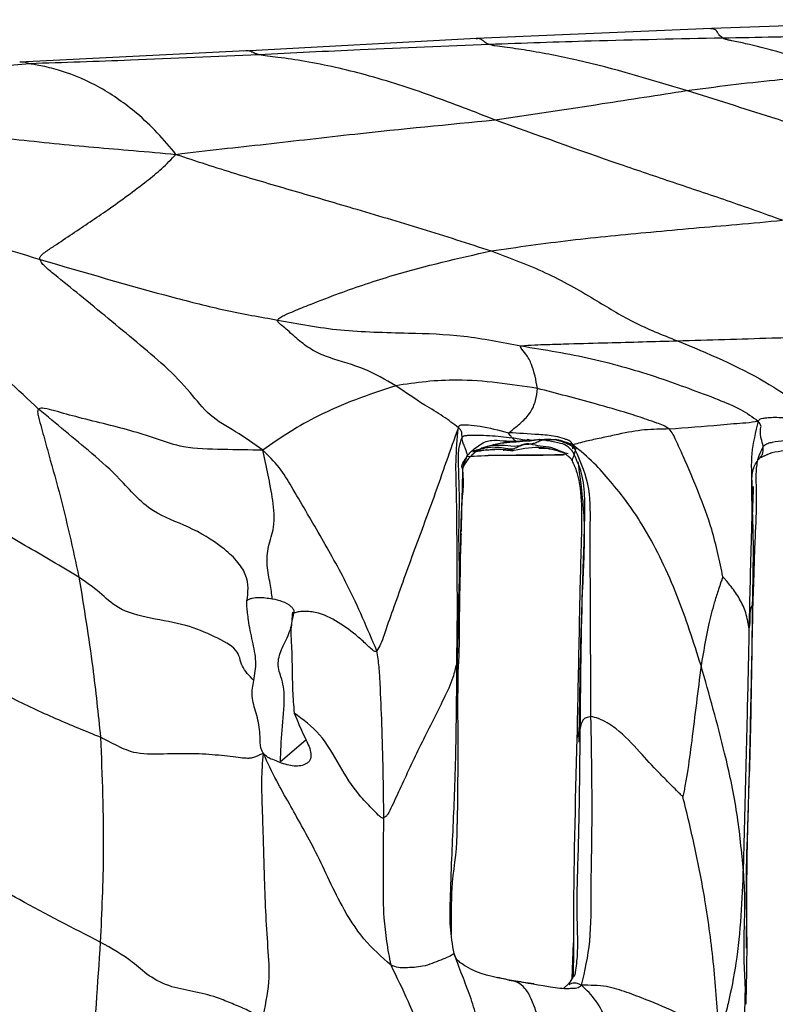
# Model space of a CAD drawing. Units: millimetres. Extents: x -1277 to 1938, y -1947 to 1196.
# Drawn here: x 139 to 167, y -207 to -171 of the extents above; entities that cross this region are included whole.
import ezdxf

# ---------------------------------------------------------------- set-up
doc = ezdxf.new("R2010")
doc.units = ezdxf.units.MM

msp = doc.modelspace()

# ---------------------------------------------------------------- linework, layer by layer
at = {"color": 7, "linetype": 'Continuous', "lineweight": 25}
for p, q in [((164.74, -171.237), (156.02, -171.607)), ((173.605, -170.907), (164.74, -171.237)), ((156.02, -171.607), (147.4, -172.075)), ((147.483, -172.065), (139.091, -172.48)), ((157.802, -186.5), (157.347, -186.419)), ((158.26, -186.484), (158.068, -186.519)), ((159.034, -186.507), (158.364, -186.475)), ((156.091, -186.888), (156.715, -186.853)), ((158.339, -186.796), (158.662, -186.798)), ((159.71, -186.773), (159.653, -187.027)), ((166.532, -187.158), (166.852, -187.017)), ((166.273, -188.817), (166.287, -188.313)), ((155.422, -192.005), (155.449, -190.297)), ((155.4, -191.24), (155.362, -192.404)), ((155.3, -194.701), (155.328, -192.689)), ((155.316, -194.358), (155.322, -193.787)), ((155.337, -193.662), (155.322, -194.121)), ((155.321, -194.174), (155.318, -194.633)), ((155.316, -194.358), (155.285, -194.796)), ((155.309, -194.688), (155.316, -194.358)), ((148.761, -198.424), (149.702, -197.621)), ((159.574, -206.472), (159.623, -205.144)), ((158.101, -206.663), (158.008, -206.642)), ((159.448, -206.67), (159.264, -206.822)), ((165.966, -208.563), (166, -206.741))]:
    msp.add_line(p, q, dxfattribs=at)
for points, knots in [([(165.16, -171.592), (165.112, -171.55), (165.009, -171.458), (164.958, -171.346), (164.839, -171.241), (164.755, -171.247), (164.705, -171.25)], [0, 0, 0, 0, 0.149907, 0.322953, 0.597272, 1, 1, 1, 1]), ([(156.503, -171.827), (156.462, -171.809), (156.376, -171.771), (156.305, -171.712), (156.226, -171.642), (156.124, -171.595), (156.052, -171.614), (156.021, -171.622)], [0, 0, 0, 0, 0.097466, 0.208915, 0.400908, 0.746303, 1, 1, 1, 1]), ([(165.16, -171.592), (163.53, -171.624), (160.616, -171.681), (157.76, -171.782), (156.503, -171.827)], [0, 0, 0, 0, 0.559679, 1, 1, 1, 1]), ([(173.922, -171.423), (172.288, -171.456), (169.369, -171.515), (166.446, -171.568), (165.16, -171.592)], [0, 0, 0, 0, 0.559984, 1, 1, 1, 1]), ([(169.718, -172.935), (168.874, -172.635), (167.66, -172.204), (166.23, -171.843), (165.624, -171.712), (165.37, -171.663), (165.245, -171.635), (165.188, -171.606), (165.16, -171.592)], [0, 0, 0, 0, 0.564992, 0.813747, 0.923069, 0.951248, 0.976821, 1, 1, 1, 1]), ([(156.503, -171.827), (154.906, -171.89), (152.052, -172.004), (149.214, -172.145), (147.965, -172.207)], [0, 0, 0, 0, 0.5597743, 1, 1, 1, 1]), ([(163.816, -173.537), (162.477, -173.128), (160.55, -172.54), (158.246, -172.095), (157.228, -171.945), (156.794, -171.894), (156.599, -171.858), (156.534, -171.837), (156.503, -171.827)], [0, 0, 0, 0, 0.565288, 0.814191, 0.923876, 0.97005, 0.985711, 1, 1, 1, 1]), ([(147.965, -172.207), (146.376, -172.278), (143.537, -172.405), (140.714, -172.499), (139.47, -172.54)], [0, 0, 0, 0, 0.559636, 1, 1, 1, 1]), ([(147.965, -172.207), (147.92, -172.193), (147.823, -172.164), (147.737, -172.12), (147.636, -172.074), (147.544, -172.051), (147.486, -172.066), (147.483, -172.066)], [0, 0, 0, 0, 0.129321, 0.27525, 0.52605, 0.977546, 1, 1, 1, 1]), ([(156.716, -174.625), (155.94, -174.322), (154.391, -173.718), (152.027, -172.946), (150.095, -172.511), (148.878, -172.328), (148.295, -172.27), (148.069, -172.227), (147.965, -172.207)], [0, 0, 0, 0, 0.283409, 0.565386, 0.813514, 0.92289, 0.964662, 1, 1, 1, 1]), ([(139.47, -172.54), (137.885, -172.668), (135.675, -172.847), (132.877, -173.689), (131.698, -174.211), (131.109, -174.472)], [0, 0, 0, 0, 0.559935, 0.780269, 1, 1, 1, 1]), ([(139.47, -172.54), (139.361, -172.51), (139.212, -172.47), (139.116, -172.482), (139.091, -172.485)], [0, 0, 0, 0, 0.736805, 1, 1, 1, 1]), ([(144.887, -175.901), (144.662, -175.629), (144.212, -175.088), (143.292, -174.227), (142.105, -173.386), (140.89, -172.864), (140.08, -172.655), (139.676, -172.582), (139.537, -172.554), (139.47, -172.54)], [0, 0, 0, 0, 0.158312, 0.315642, 0.563076, 0.810005, 0.918819, 0.960956, 1, 1, 1, 1]), ([(163.816, -173.537), (164.905, -173.394), (166.847, -173.14), (168.841, -172.998), (169.718, -172.935)], [0, 0, 0, 0, 0.560413, 1, 1, 1, 1]), ([(156.716, -174.625), (158.041, -174.425), (160.405, -174.068), (162.774, -173.699), (163.816, -173.537)], [0, 0, 0, 0, 0.560384, 1, 1, 1, 1]), ([(170.947, -175.691), (170.286, -175.518), (168.964, -175.173), (166.611, -174.408), (164.876, -173.867), (163.816, -173.537)], [0, 0, 0, 0, 0.279674, 0.559478, 1, 1, 1, 1]), ([(144.887, -175.901), (145.452, -175.832), (146.552, -175.699), (148.219, -175.525), (149.863, -175.332), (152.696, -175.013), (154.982, -174.792), (156.716, -174.625)], [0, 0, 0, 0, 0.1463775, 0.2853632, 0.4243218, 0.5632914, 1, 1, 1, 1]), ([(167.378, -178.346), (166.694, -178.102), (165.349, -177.624), (163.334, -176.949), (160.461, -175.979), (158.261, -175.183), (156.716, -174.625)], [0, 0, 0, 0, 0.192007, 0.377438, 0.562912, 1, 1, 1, 1]), ([(130.882, -175.784), (131.28, -175.642), (132.094, -175.351), (133.667, -175.153), (135.979, -175.057), (138.279, -175.27), (140.372, -175.499), (141.842, -175.639), (143.341, -175.763), (144.361, -175.854), (144.887, -175.901)], [0, 0, 0, 0, 0.083764, 0.171047, 0.308476, 0.554004, 0.663777, 0.7734, 0.882998, 1, 1, 1, 1]), ([(139.845, -179.8), (139.842, -179.784), (139.836, -179.751), (139.852, -179.704), (139.903, -179.622), (140.082, -179.485), (140.48, -179.228), (141.26, -178.698), (142.427, -177.929), (143.525, -177.108), (144.378, -176.436), (144.715, -176.081), (144.887, -175.901)], [0, 0, 0, 0, 0.005975, 0.012564, 0.020243, 0.049488, 0.116351, 0.242596, 0.49191, 0.772453, 0.883928, 1, 1, 1, 1]), ([(144.887, -175.901), (145.623, -176.144), (147.07, -176.622), (149.255, -177.251), (151.561, -177.931), (154.002, -178.65), (155.717, -179.204), (156.575, -179.481)], [0, 0, 0, 0, 0.191843, 0.377312, 0.562796, 0.78144, 1, 1, 1, 1]), ([(131.714, -177.604), (131.725, -177.592), (131.747, -177.568), (131.803, -177.548), (131.929, -177.527), (132.249, -177.549), (132.92, -177.651), (134.196, -177.953), (136.501, -178.759), (138.506, -179.383), (139.845, -179.8)], [0, 0, 0, 0, 0.006118, 0.012924, 0.020764, 0.049955, 0.116058, 0.242929, 0.494692, 1, 1, 1, 1]), ([(139.793, -185.346), (138.257, -183.924), (136.047, -181.877), (133.815, -179.348), (132.587, -178.215), (132.001, -177.804), (131.714, -177.604)], [0, 0, 0, 0, 0.562251, 0.809154, 0.906637, 1, 1, 1, 1]), ([(156.575, -179.481), (157.554, -179.341), (159.514, -179.06), (162.015, -178.826), (164.082, -178.635), (165.716, -178.5), (166.815, -178.398), (167.378, -178.346)], [0, 0, 0, 0, 0.277708, 0.555627, 0.701215, 0.846813, 1, 1, 1, 1]), ([(148.659, -182.045), (148.674, -182.025), (148.708, -181.981), (148.802, -181.919), (148.985, -181.826), (149.348, -181.679), (150.014, -181.404), (151.234, -180.94), (153.469, -180.182), (155.361, -179.755), (156.575, -179.481)], [0, 0, 0, 0, 0.008707, 0.019791, 0.041074, 0.084576, 0.163252, 0.303401, 0.553354, 1, 1, 1, 1]), ([(156.575, -179.481), (157.258, -179.737), (158.62, -180.248), (160.282, -181.185), (161.805, -182.15), (162.921, -182.595), (163.48, -182.817)], [0, 0, 0, 0, 0.281404, 0.561394, 0.780656, 1, 1, 1, 1]), ([(148.104, -186.873), (147.778, -186.64), (147.156, -186.196), (146.086, -185.617), (145.125, -184.29), (143.426, -182.86), (141.718, -181.443), (140.57, -180.513), (140.09, -180.127), (139.904, -179.929), (139.863, -179.84), (139.845, -179.8)], [0, 0, 0, 0, 0.11212, 0.21349, 0.31666, 0.566504, 0.81735, 0.927793, 0.973696, 0.988201, 1, 1, 1, 1]), ([(139.845, -179.8), (141.482, -180.278), (143.759, -180.944), (146.725, -181.706), (148.015, -181.932), (148.659, -182.045)], [0, 0, 0, 0, 0.561124, 0.780801, 1, 1, 1, 1]), ([(153.034, -184.482), (152.653, -184.259), (151.881, -183.806), (150.796, -183.542), (149.965, -183.195), (149.452, -182.824), (149.116, -182.499), (148.845, -182.271), (148.711, -182.175), (148.663, -182.106), (148.654, -182.084), (148.652, -182.062), (148.657, -182.051), (148.659, -182.045)], [0, 0, 0, 0, 0.250444, 0.506872, 0.631345, 0.753508, 0.885564, 0.943861, 0.982666, 0.987698, 0.991954, 0.995813, 1, 1, 1, 1]), ([(148.659, -182.045), (149.42, -182.188), (150.942, -182.476), (153.315, -182.517), (155.552, -182.588), (156.973, -182.867), (157.684, -183.007)], [0, 0, 0, 0, 0.280054, 0.560301, 0.780255, 1, 1, 1, 1]), ([(157.684, -183.007), (157.851, -182.991), (158.166, -182.961), (158.769, -182.949), (159.673, -182.92), (161.275, -182.877), (162.618, -182.841), (163.48, -182.817)], [0, 0, 0, 0, 0.0881714, 0.1664029, 0.3059022, 0.5549303, 1, 1, 1, 1]), ([(163.48, -182.817), (164.646, -182.782), (166.728, -182.719), (168.805, -182.656), (169.719, -182.628)], [0, 0, 0, 0, 0.560058, 1, 1, 1, 1]), ([(163.48, -182.817), (164.599, -183.28), (166.212, -183.948), (167.75, -184.993), (168.395, -185.468), (168.583, -185.666), (168.675, -185.763)], [0, 0, 0, 0, 0.561505, 0.808695, 0.906135, 1, 1, 1, 1]), ([(158.287, -184.582), (158.235, -184.277), (158.156, -183.818), (157.894, -183.333), (157.721, -183.139), (157.658, -183.048), (157.654, -183.033), (157.658, -183.021), (157.668, -183.013), (157.678, -183.009), (157.684, -183.007)], [0, 0, 0, 0, 0.498876, 0.749614, 0.938454, 0.952911, 0.966506, 0.975951, 0.986762, 1, 1, 1, 1]), ([(157.684, -183.007), (158.563, -183.148), (160.322, -183.429), (162.72, -184.137), (164.537, -184.811), (165.84, -185.334), (166.266, -185.646), (166.475, -185.798)], [0, 0, 0, 0, 0.281553, 0.562922, 0.810601, 0.907395, 1, 1, 1, 1]), ([(158.287, -184.582), (157.292, -184.432), (155.906, -184.222), (154.159, -184.314), (153.408, -184.426), (153.034, -184.482)], [0, 0, 0, 0, 0.5609353, 0.7807089, 1, 1, 1, 1]), ([(153.034, -184.482), (152.53, -184.65), (151.521, -184.985), (150.236, -185.541), (149.099, -186.18), (148.438, -186.64), (148.104, -186.873)], [0, 0, 0, 0, 0.27846, 0.55719, 0.775817, 1, 1, 1, 1]), ([(155.358, -186.04), (155.177, -185.899), (154.816, -185.62), (153.965, -185.122), (153.388, -184.725), (153.034, -184.482)], [0, 0, 0, 0, 0.280517, 0.558815, 1, 1, 1, 1]), ([(157.224, -186.228), (157.309, -186.159), (157.465, -186.035), (157.748, -185.803), (158.035, -185.502), (158.245, -185.032), (158.273, -184.733), (158.287, -184.582)], [0, 0, 0, 0, 0.168823, 0.308527, 0.558851, 0.777688, 1, 1, 1, 1]), ([(163.172, -186.087), (163.103, -186.039), (162.958, -185.939), (162.676, -185.854), (162.25, -185.698), (161.497, -185.455), (160.109, -185.059), (158.999, -184.768), (158.287, -184.582)], [0, 0, 0, 0, 0.045972, 0.095945, 0.174133, 0.312015, 0.558828, 1, 1, 1, 1]), ([(139.793, -185.346), (139.785, -185.354), (139.768, -185.369), (139.758, -185.408), (139.755, -185.496), (139.805, -185.716), (139.937, -186.18), (140.183, -187.112), (140.715, -188.937), (141.058, -190.526), (141.287, -191.588)], [0, 0, 0, 0, 0.006302, 0.013118, 0.020928, 0.050246, 0.117167, 0.244518, 0.495304, 1, 1, 1, 1]), ([(148.104, -186.873), (147.616, -186.865), (146.661, -186.85), (145.202, -186.814), (144.222, -186.476), (143.057, -186.082), (141.656, -185.766), (140.553, -185.463), (140.087, -185.33), (139.886, -185.311), (139.822, -185.335), (139.793, -185.346)], [0, 0, 0, 0, 0.162165, 0.317637, 0.439896, 0.565052, 0.815518, 0.926209, 0.972529, 0.987502, 1, 1, 1, 1]), ([(147.517, -192.465), (147.56, -192.148), (147.625, -191.678), (147.153, -190.951), (146.44, -190.322), (145.375, -189.684), (144.166, -189.278), (143.35, -188.565), (142.713, -187.815), (141.481, -186.742), (140.453, -185.892), (139.793, -185.346)], [0, 0, 0, 0, 0.124118, 0.183746, 0.246454, 0.372645, 0.49604, 0.571717, 0.651244, 0.77617, 1, 1, 1, 1]), ([(163.172, -186.087), (163.806, -186.038), (164.606, -185.976), (165.568, -185.882), (166.054, -185.856), (166.327, -185.818), (166.475, -185.798)], [0, 0, 0, 0, 0.548596, 0.691827, 0.833654, 1, 1, 1, 1]), ([(166.475, -185.798), (166.377, -186.199), (166.179, -187.005), (166.269, -188.424), (166.2, -190.58), (166.16, -192.33), (166.135, -193.452)], [0, 0, 0, 0, 0.154802, 0.311769, 0.558803, 1, 1, 1, 1]), ([(166.475, -185.798), (166.501, -185.763), (166.55, -185.696), (166.647, -185.689), (166.78, -185.667), (167.058, -185.643), (167.71, -185.684), (168.289, -185.731), (168.675, -185.763)], [0, 0, 0, 0, 0.051625, 0.097807, 0.144133, 0.253346, 0.501538, 1, 1, 1, 1]), ([(166.664, -186.732), (166.611, -186.535), (166.545, -186.286), (166.56, -186.072), (166.606, -185.968), (166.521, -185.858), (166.475, -185.798)], [0, 0, 0, 0, 0.544315, 0.687027, 0.82937, 1, 1, 1, 1]), ([(155.358, -186.04), (155.208, -186.455), (154.911, -187.279), (154.36, -188.878), (153.665, -190.717), (153.061, -192.426), (152.661, -193.53), (152.496, -194.058), (152.383, -194.235), (152.334, -194.313)], [0, 0, 0, 0, 0.160086, 0.318286, 0.566945, 0.8157, 0.925331, 0.967051, 1, 1, 1, 1]), ([(155.328, -192.685), (155.323, -192.351), (155.309, -191.334), (155.31, -189.926), (155.294, -188.463), (155.247, -187.252), (155.32, -186.451), (155.358, -186.04)], [0, 0, 0, 0, 0.1484005, 0.4516726, 0.6311653, 0.8107149, 1, 1, 1, 1]), ([(155.358, -186.04), (155.377, -186.001), (155.412, -185.929), (155.497, -185.94), (155.601, -185.935), (155.8, -185.932), (156.302, -185.993), (156.855, -186.134), (157.224, -186.228)], [0, 0, 0, 0, 0.052563, 0.098748, 0.145205, 0.254865, 0.50299, 1, 1, 1, 1]), ([(155.494, -186.402), (155.493, -186.365), (155.492, -186.299), (155.492, -186.224), (155.46, -186.133), (155.393, -186.072), (155.358, -186.04)], [0, 0, 0, 0, 0.30867, 0.553712, 0.768413, 1, 1, 1, 1]), ([(157.347, -186.419), (157.337, -186.401), (157.319, -186.369), (157.275, -186.315), (157.244, -186.275), (157.215, -186.252), (157.213, -186.245), (157.214, -186.241), (157.217, -186.235), (157.221, -186.23), (157.224, -186.228)], [0, 0, 0, 0, 0.276906, 0.493054, 0.865358, 0.923483, 0.93789, 0.953802, 0.973591, 1, 1, 1, 1]), ([(159.606, -186.673), (159.578, -186.629), (159.527, -186.546), (159.402, -186.493), (159.22, -186.424), (158.853, -186.334), (158.131, -186.279), (157.587, -186.248), (157.224, -186.228)], [0, 0, 0, 0, 0.050769, 0.094985, 0.13801, 0.261873, 0.507611, 1, 1, 1, 1]), ([(163.172, -186.087), (162.87, -186.091), (162.266, -186.098), (161.479, -186.238), (160.696, -186.416), (160.155, -186.524), (159.793, -186.622), (159.606, -186.673)], [0, 0, 0, 0, 0.276844, 0.55372, 0.691463, 0.840429, 1, 1, 1, 1]), ([(165.168, -191.574), (165.108, -191.283), (164.986, -190.695), (164.721, -189.643), (164.273, -188.444), (163.809, -187.343), (163.48, -186.627), (163.325, -186.276), (163.222, -186.149), (163.172, -186.087)], [0, 0, 0, 0, 0.154321, 0.311537, 0.559496, 0.807011, 0.917053, 0.960278, 1, 1, 1, 1]), ([(155.4, -191.24), (155.389, -190.781), (155.365, -189.857), (155.417, -188.543), (155.36, -187.526), (155.361, -186.806), (155.454, -186.523), (155.494, -186.402)], [0, 0, 0, 0, 0.278582, 0.560531, 0.808593, 0.918066, 1, 1, 1, 1]), ([(155.494, -186.402), (155.514, -186.379), (155.555, -186.332), (155.649, -186.325), (155.809, -186.308), (156.123, -186.319), (156.641, -186.323), (157.071, -186.381), (157.347, -186.419)], [0, 0, 0, 0, 0.048767, 0.097813, 0.17463, 0.312342, 0.557848, 1, 1, 1, 1]), ([(155.699, -187.068), (155.688, -187.029), (155.665, -186.954), (155.622, -186.804), (155.517, -186.598), (155.503, -186.478), (155.494, -186.402)], [0, 0, 0, 0, 0.16822, 0.323666, 0.569083, 1, 1, 1, 1]), ([(155.699, -187.068), (155.736, -187.025), (155.813, -186.936), (155.97, -186.806), (156.165, -186.657), (156.391, -186.537), (156.65, -186.489), (157.001, -186.527), (157.349, -186.537), (157.524, -186.543)], [0, 0, 0, 0, 0.065671, 0.136872, 0.249246, 0.372177, 0.49531, 0.745597, 1, 1, 1, 1]), ([(158.068, -186.519), (157.961, -186.528), (157.77, -186.545), (157.431, -186.582), (157.107, -186.596), (156.781, -186.644), (156.51, -186.717), (156.33, -186.772), (156.234, -186.801)], [0, 0, 0, 0, 0.173109, 0.308902, 0.550763, 0.694011, 0.837747, 1, 1, 1, 1]), ([(157.396, -186.537), (157.289, -186.554), (157.038, -186.594), (156.727, -186.662), (156.468, -186.73), (156.342, -186.767), (156.272, -186.789), (156.247, -186.797), (156.234, -186.801)], [0, 0, 0, 0, 0.276498, 0.649948, 0.835014, 0.9242, 0.963481, 1, 1, 1, 1]), ([(157.347, -186.419), (157.367, -186.435), (157.398, -186.462), (157.44, -186.501), (157.483, -186.526), (157.51, -186.537), (157.524, -186.543)], [0, 0, 0, 0, 0.339928, 0.560566, 0.780087, 1, 1, 1, 1]), ([(157.524, -186.543), (157.611, -186.536), (157.719, -186.528), (157.822, -186.51), (157.838, -186.506), (157.843, -186.504)], [0, 0, 0, 0, 0.740525, 0.91273, 1, 1, 1, 1]), ([(158.352, -186.475), (158.266, -186.496), (158.083, -186.539), (157.891, -186.543), (157.789, -186.544)], [0, 0, 0, 0, 0.471652, 1, 1, 1, 1]), ([(158.068, -186.519), (157.997, -186.496), (157.876, -186.457), (157.912, -186.521), (157.813, -186.502), (157.802, -186.5)], [0, 0, 0, 0, 0.552184, 0.94746, 1, 1, 1, 1]), ([(157.985, -186.527), (158.04, -186.512), (158.121, -186.491), (158.248, -186.483), (158.404, -186.481), (158.642, -186.455), (158.84, -186.47), (158.953, -186.479)], [0, 0, 0, 0, 0.199226, 0.294689, 0.39776, 0.659329, 1, 1, 1, 1]), ([(158.695, -186.527), (158.692, -186.526), (158.684, -186.525), (158.665, -186.522), (158.631, -186.516), (158.569, -186.504), (158.458, -186.492), (158.324, -186.569), (158.197, -186.614), (158.099, -186.634), (158.054, -186.647), (158.034, -186.653)], [0, 0, 0, 0, 0.015559, 0.03625, 0.081153, 0.163923, 0.307334, 0.551729, 0.801789, 0.914804, 1, 1, 1, 1]), ([(158.302, -186.486), (158.266, -186.494), (158.188, -186.511), (158.11, -186.516), (158.068, -186.519)], [0, 0, 0, 0, 0.456651, 1, 1, 1, 1]), ([(159.653, -187.027), (159.645, -187.011), (159.63, -186.982), (159.608, -186.944), (159.591, -186.916), (159.553, -186.867), (159.509, -186.825), (159.363, -186.687), (159.184, -186.621), (158.858, -186.558), (158.695, -186.527)], [0, 0, 0, 0, 0.0354951, 0.0605859, 0.0791438, 0.0948881, 0.1967482, 0.2765321, 0.6407542, 1, 1, 1, 1]), ([(158.939, -186.477), (159.057, -186.511), (159.233, -186.562), (159.415, -186.639), (159.511, -186.673), (159.561, -186.719), (159.583, -186.749), (159.591, -186.762)], [0, 0, 0, 0, 0.495955, 0.732755, 0.855724, 0.938794, 1, 1, 1, 1]), ([(159.606, -186.673), (159.5, -186.635), (159.305, -186.565), (159.084, -186.497), (158.971, -186.484), (158.952, -186.482)], [0, 0, 0, 0, 0.499125, 0.917151, 1, 1, 1, 1]), ([(168.64, -186.539), (168.233, -186.519), (167.648, -186.49), (167.078, -186.565), (166.829, -186.623), (166.719, -186.695), (166.664, -186.732)], [0, 0, 0, 0, 0.5603406, 0.8044246, 0.9005887, 1, 1, 1, 1]), ([(148.458, -192.384), (148.437, -192.206), (148.397, -191.862), (148.231, -191.142), (148.293, -190.431), (148.578, -189.672), (148.489, -188.717), (148.3, -187.771), (148.17, -187.176), (148.104, -186.873)], [0, 0, 0, 0, 0.126045, 0.243659, 0.364719, 0.491008, 0.656715, 0.824999, 1, 1, 1, 1]), ([(152.334, -194.313), (152.16, -193.904), (151.813, -193.084), (151.143, -191.639), (150.233, -190.031), (149.384, -188.585), (148.732, -187.48), (148.317, -187.078), (148.104, -186.873)], [0, 0, 0, 0, 0.155288, 0.311195, 0.555658, 0.799378, 0.897375, 1, 1, 1, 1]), ([(156.234, -186.801), (156.153, -186.844), (156.007, -186.922), (155.709, -187.177), (155.587, -187.402), (155.523, -187.521)], [0, 0, 0, 0, 0.371767, 0.670327, 1, 1, 1, 1]), ([(156.003, -186.936), (155.97, -186.917), (155.908, -186.881), (155.867, -186.902), (155.848, -186.911)], [0, 0, 0, 0, 0.546971, 1, 1, 1, 1]), ([(157.429, -186.888), (157.162, -186.863), (156.657, -186.817), (156.137, -186.908), (155.892, -186.951)], [0, 0, 0, 0, 0.529013, 1, 1, 1, 1]), ([(155.913, -186.897), (155.953, -186.886), (156.024, -186.866), (156.133, -186.841), (156.199, -186.815), (156.234, -186.801)], [0, 0, 0, 0, 0.36965, 0.66189, 1, 1, 1, 1]), ([(157.265, -186.84), (157.056, -186.802), (156.68, -186.732), (156.31, -186.801), (156.148, -186.854), (156.146, -186.855)], [0, 0, 0, 0, 0.553954, 0.995705, 1, 1, 1, 1]), ([(156.388, -186.849), (156.389, -186.85), (156.392, -186.852), (156.396, -186.854), (156.398, -186.856)], [0, 0, 0, 0, 0.366161, 1, 1, 1, 1]), ([(158.034, -186.653), (157.982, -186.645), (157.877, -186.631), (157.707, -186.682), (157.487, -186.76), (157.067, -186.685), (156.746, -186.695), (156.588, -186.7)], [0, 0, 0, 0, 0.104539, 0.213748, 0.387856, 0.697468, 1, 1, 1, 1]), ([(157.023, -186.871), (157.023, -186.87), (157.023, -186.868), (157.038, -186.866), (157.066, -186.864), (157.107, -186.865), (157.158, -186.867), (157.245, -186.873), (157.312, -186.883), (157.361, -186.891)], [0, 0, 0, 0, 0.09463, 0.204667, 0.303814, 0.40561, 0.521706, 0.660071, 1, 1, 1, 1]), ([(158.034, -186.653), (157.987, -186.655), (157.903, -186.66), (157.764, -186.675), (157.603, -186.734), (157.455, -186.811), (157.343, -186.838), (157.294, -186.84), (157.274, -186.841), (157.267, -186.841), (157.265, -186.84)], [0, 0, 0, 0, 0.172677, 0.310106, 0.562253, 0.81665, 0.928506, 0.976377, 0.990585, 1, 1, 1, 1]), ([(157.429, -186.888), (157.425, -186.888), (157.417, -186.89), (157.395, -186.89), (157.367, -186.895), (157.326, -186.879), (157.292, -186.857), (157.273, -186.846), (157.267, -186.842), (157.265, -186.84)], [0, 0, 0, 0, 0.177326, 0.347444, 0.570413, 0.79176, 0.919059, 0.974112, 1, 1, 1, 1]), ([(158.728, -186.815), (158.646, -186.802), (158.226, -186.735), (157.784, -186.819), (157.429, -186.888)], [0, 0, 0, 0, 0.195721, 1, 1, 1, 1]), ([(159.431, -187.014), (159.358, -186.993), (159.167, -186.938), (158.835, -186.758), (158.435, -186.741), (158.156, -186.68), (158.034, -186.653)], [0, 0, 0, 0, 0.184155, 0.476602, 0.771826, 1, 1, 1, 1]), ([(159.006, -186.881), (158.887, -186.862), (158.747, -186.84), (158.616, -186.803), (158.596, -186.797)], [0, 0, 0, 0, 0.848656, 1, 1, 1, 1]), ([(158.648, -186.796), (158.773, -186.819), (158.94, -186.85), (159.126, -186.924), (159.196, -186.94), (159.221, -186.948), (159.228, -186.95), (159.233, -186.952), (159.236, -186.954), (159.24, -186.956), (159.24, -186.956), (159.24, -186.956)], [0, 0, 0, 0, 0.618768, 0.832064, 0.916761, 0.933695, 0.941632, 0.949858, 0.95912, 0.970169, 1, 1, 1, 1]), ([(159.115, -186.899), (159.168, -186.917), (159.254, -186.946), (159.362, -187.038), (159.435, -187.105), (159.48, -187.137), (159.496, -187.15), (159.517, -187.17), (159.545, -187.21), (159.564, -187.243), (159.576, -187.265)], [0, 0, 0, 0, 0.3354069, 0.5439288, 0.7098232, 0.746933, 0.7667372, 0.790698, 0.8656202, 1, 1, 1, 1]), ([(159.606, -186.673), (159.603, -186.694), (159.597, -186.733), (159.589, -186.775), (159.582, -186.812), (159.586, -186.829), (159.612, -186.806), (159.626, -186.793)], [0, 0, 0, 0, 0.130172, 0.238821, 0.340541, 0.638835, 1, 1, 1, 1]), ([(160.276, -196.754), (160.266, -194.855), (160.253, -192.458), (160.245, -189.597), (160.275, -188.126), (159.829, -187.159), (159.606, -186.673)], [0, 0, 0, 0, 0.558658, 0.705278, 0.852027, 1, 1, 1, 1]), ([(164.357, -194.863), (164.08, -193.99), (163.526, -192.246), (162.562, -190.225), (161.67, -188.843), (160.97, -187.995), (160.397, -187.329), (159.877, -186.898), (159.606, -186.673)], [0, 0, 0, 0, 0.278845, 0.557058, 0.666901, 0.774414, 0.882249, 1, 1, 1, 1]), ([(166.664, -186.732), (166.591, -186.874), (166.442, -187.166), (166.378, -187.768), (166.419, -188.669), (166.382, -189.714), (166.327, -190.784), (166.309, -191.671), (166.285, -192.268), (166.273, -192.571)], [0, 0, 0, 0, 0.083176, 0.170952, 0.309096, 0.554921, 0.70198, 0.848513, 1, 1, 1, 1]), ([(168.485, -186.822), (168.098, -186.841), (167.556, -186.866), (166.869, -186.987), (166.59, -187.137), (166.449, -187.212)], [0, 0, 0, 0, 0.556031, 0.775849, 1, 1, 1, 1]), ([(166.545, -187.118), (166.578, -187.096), (166.665, -187.037), (166.664, -186.849), (166.664, -186.732)], [0, 0, 0, 0, 0.377478, 1, 1, 1, 1]), ([(155.699, -187.068), (155.624, -187.21), (155.473, -187.497), (155.572, -188.058), (155.483, -188.638), (155.475, -189.282), (155.462, -189.691), (155.456, -189.893)], [0, 0, 0, 0, 0.1570486, 0.3165063, 0.5636379, 0.7841427, 1, 1, 1, 1]), ([(155.484, -187.481), (155.484, -187.478), (155.505, -187.388), (155.571, -187.264), (155.661, -187.127), (155.699, -187.068)], [0, 0, 0, 0, 0.015019, 0.575694, 1, 1, 1, 1]), ([(155.675, -187.106), (156.026, -187.086), (156.888, -187.038), (158.073, -187.077), (158.902, -187.036), (159.251, -187.034), (159.295, -187.034)], [0, 0, 0, 0, 0.296021, 0.726413, 0.965391, 1, 1, 1, 1]), ([(159.239, -187.055), (159.179, -187.056), (158.689, -187.064), (157.81, -187.062), (156.946, -187.065), (156.502, -187.071), (156.469, -187.071)], [0, 0, 0, 0, 0.0634425, 0.5133702, 0.9633859, 1, 1, 1, 1]), ([(159.653, -187.027), (159.61, -187.137), (159.565, -187.252), (159.577, -187.265), (159.578, -187.265)], [0, 0, 0, 0, 0.953336, 1, 1, 1, 1]), ([(159.575, -187.27), (159.604, -187.329), (159.673, -187.474), (159.864, -187.996), (159.956, -189.063), (159.883, -191.073), (159.826, -193.967), (159.781, -196.26), (159.755, -197.546)], [0, 0, 0, 0, 0.017855, 0.044124, 0.162514, 0.329562, 0.623966, 1, 1, 1, 1]), ([(159.88, -197.178), (159.9, -195.216), (159.928, -192.389), (160.068, -189.312), (160.019, -187.864), (159.77, -187.295), (159.653, -187.027)], [0, 0, 0, 0, 0.566779, 0.81649, 0.91381, 1, 1, 1, 1]), ([(159.835, -197.697), (159.863, -195.73), (159.903, -192.996), (160.099, -189.478), (159.899, -188.014), (159.802, -187.307)], [0, 0, 0, 0, 0.570248, 0.792302, 1, 1, 1, 1]), ([(166.267, -192.602), (166.292, -191.479), (166.328, -189.867), (166.212, -188.258), (166.271, -187.514), (166.446, -187.274), (166.532, -187.158)], [0, 0, 0, 0, 0.547451, 0.785633, 0.895758, 1, 1, 1, 1]), ([(141.287, -191.588), (140.621, -191.19), (139.289, -190.394), (137.355, -189.312), (135.885, -188.482), (134.854, -187.936), (134.416, -187.651), (134.199, -187.51)], [0, 0, 0, 0, 0.280663, 0.561363, 0.808113, 0.904881, 1, 1, 1, 1]), ([(155.448, -190.305), (155.453, -190.019), (155.461, -189.467), (155.509, -188.568), (155.517, -187.959), (155.521, -187.608)], [0, 0, 0, 0, 0.312008, 0.60367, 1, 1, 1, 1]), ([(155.521, -187.604), (155.518, -187.583), (155.51, -187.543), (155.498, -187.509), (155.489, -187.492), (155.483, -187.48)], [0, 0, 0, 0, 0.233364, 0.460353, 1, 1, 1, 1]), ([(166.287, -188.286), (166.287, -188.275), (166.287, -188.258), (166.287, -188.239), (166.287, -188.229), (166.287, -188.226), (166.287, -188.224), (166.287, -188.223), (166.287, -188.222), (166.287, -188.222), (166.287, -188.224), (166.287, -188.235), (166.287, -188.297), (166.286, -188.448), (166.273, -188.881), (166.257, -189.267), (166.245, -189.561)], [0, 0, 0, 0, 0.022932, 0.034354, 0.038265, 0.041057, 0.042094, 0.042958, 0.043748, 0.044586, 0.045581, 0.050006, 0.0749, 0.185363, 0.377173, 1, 1, 1, 1]), ([(155.456, -189.962), (155.456, -189.971), (155.456, -190.013), (155.455, -190.113), (155.453, -190.215), (155.449, -190.29), (155.448, -190.302)], [0, 0, 0, 0, 0.0846205, 0.3762322, 0.8965828, 1, 1, 1, 1]), ([(155.448, -190.302), (155.443, -190.401), (155.426, -190.701), (155.411, -191.024), (155.4, -191.24)], [0, 0, 0, 0, 0.32923, 1, 1, 1, 1]), ([(155.422, -192.003), (155.419, -191.882), (155.411, -191.631), (155.404, -191.374), (155.4, -191.24)], [0, 0, 0, 0, 0.482415, 1, 1, 1, 1]), ([(141.287, -191.588), (141.471, -192.708), (141.798, -194.707), (141.999, -196.662), (142.087, -197.522)], [0, 0, 0, 0, 0.559991, 1, 1, 1, 1]), ([(147.771, -195.412), (147.603, -195.239), (147.263, -194.888), (147.252, -194.269), (146.324, -193.778), (145.239, -193.317), (143.978, -193.134), (142.718, -192.807), (142.081, -192.129), (141.552, -191.769), (141.287, -191.588)], [0, 0, 0, 0, 0.122907, 0.249013, 0.372431, 0.500985, 0.641873, 0.775633, 0.887656, 1, 1, 1, 1]), ([(165.168, -191.574), (165.153, -191.615), (165.119, -191.703), (165.059, -191.877), (164.964, -192.156), (164.807, -192.653), (164.578, -193.573), (164.443, -194.359), (164.357, -194.863)], [0, 0, 0, 0, 0.039129, 0.084446, 0.164723, 0.304317, 0.554508, 1, 1, 1, 1]), ([(166.135, -193.452), (166.133, -193.447), (166.13, -193.436), (166.125, -193.408), (166.117, -193.359), (166.102, -193.262), (166.065, -193.081), (165.975, -192.755), (165.768, -192.324), (165.495, -191.954), (165.299, -191.721), (165.217, -191.624), (165.185, -191.587), (165.172, -191.577), (165.168, -191.574)], [0, 0, 0, 0, 0.012178, 0.026563, 0.04314, 0.086596, 0.165854, 0.308306, 0.563981, 0.820007, 0.932517, 0.978514, 0.992948, 1, 1, 1, 1]), ([(155.346, -195.163), (155.364, -194.888), (155.4, -194.34), (155.398, -193.299), (155.413, -192.52), (155.422, -192.004)], [0, 0, 0, 0, 0.254263, 0.505902, 1, 1, 1, 1]), ([(147.517, -192.465), (147.526, -192.452), (147.545, -192.425), (147.616, -192.39), (147.745, -192.343), (148.042, -192.318), (148.291, -192.358), (148.458, -192.384)], [0, 0, 0, 0, 0.059599, 0.122238, 0.24455, 0.49439, 1, 1, 1, 1]), ([(148.458, -192.384), (148.58, -192.411), (148.825, -192.465), (149.098, -192.595), (149.212, -192.732), (149.24, -192.785), (149.256, -192.817), (149.261, -192.864), (149.252, -192.899), (149.247, -192.92)], [0, 0, 0, 0, 0.359386, 0.718205, 0.833121, 0.862782, 0.893656, 0.933676, 1, 1, 1, 1]), ([(155.362, -192.404), (155.354, -192.56), (155.345, -192.729), (155.347, -192.907), (155.347, -192.921)], [0, 0, 0, 0, 0.920789, 1, 1, 1, 1]), ([(147.771, -195.412), (147.813, -195.187), (147.897, -194.744), (147.72, -193.939), (147.595, -193.355), (147.545, -192.924), (147.512, -192.665), (147.515, -192.533), (147.517, -192.465)], [0, 0, 0, 0, 0.253874, 0.501496, 0.755438, 0.836289, 0.91483, 1, 1, 1, 1]), ([(155.322, -193.787), (155.327, -193.514), (155.335, -193.143), (155.329, -192.781), (155.328, -192.685)], [0, 0, 0, 0, 0.734544, 1, 1, 1, 1]), ([(166.273, -192.571), (166.255, -193.467), (166.219, -195.278), (166.158, -198.039), (166.094, -200.561), (166.005, -202.846), (166.07, -205.157), (166.033, -206.66), (166.014, -207.424)], [0, 0, 0, 0, 0.182966, 0.369718, 0.556465, 0.703005, 0.849081, 1, 1, 1, 1]), ([(166.048, -205.348), (166.049, -204.075), (166.053, -201.629), (166.167, -198.72), (166.221, -196.263), (166.252, -194.373), (166.262, -193.173), (166.267, -192.602)], [0, 0, 0, 0, 0.288031, 0.553607, 0.714608, 0.864168, 1, 1, 1, 1]), ([(166.273, -192.571), (166.24, -192.636), (166.182, -192.751), (166.163, -192.974), (166.17, -193.172), (166.158, -193.332), (166.148, -193.416), (166.142, -193.451), (166.138, -193.457), (166.136, -193.454), (166.135, -193.452)], [0, 0, 0, 0, 0.282396, 0.504652, 0.75914, 0.886805, 0.950633, 0.981485, 0.991206, 1, 1, 1, 1]), ([(166.255, -192.602), (166.267, -192.597), (166.297, -192.585), (166.282, -192.576), (166.273, -192.571)], [0, 0, 0, 0, 0.3922485, 1, 1, 1, 1]), ([(148.761, -198.424), (148.774, -198.041), (148.801, -197.263), (148.951, -196.057), (148.839, -195.415), (148.684, -195.028), (148.655, -194.636), (148.861, -194.1), (149.175, -193.533), (149.204, -193.101), (149.219, -192.882)], [0, 0, 0, 0, 0.198187, 0.401878, 0.574812, 0.642503, 0.704634, 0.796782, 0.897386, 1, 1, 1, 1]), ([(149.247, -192.92), (149.205, -193.116), (149.125, -193.481), (149.176, -194.139), (149.193, -194.908), (149.203, -195.793), (149.248, -196.345), (149.27, -196.622)], [0, 0, 0, 0, 0.161121, 0.300529, 0.55105, 0.774923, 1, 1, 1, 1]), ([(152.334, -194.313), (152.326, -194.319), (152.312, -194.332), (152.285, -194.338), (152.253, -194.334), (152.215, -194.315), (152.126, -194.247), (151.942, -194.066), (151.535, -193.688), (150.913, -193.24), (150.298, -192.927), (149.812, -192.853), (149.575, -192.849), (149.367, -192.878), (149.286, -192.907), (149.247, -192.92)], [0, 0, 0, 0, 0.010115, 0.018936, 0.027385, 0.04068, 0.05537, 0.11947, 0.24836, 0.505501, 0.762061, 0.826483, 0.888833, 0.945748, 1, 1, 1, 1]), ([(155.347, -192.921), (155.348, -193.018), (155.35, -193.226), (155.343, -193.475), (155.338, -193.626), (155.337, -193.663)], [0, 0, 0, 0, 0.397238, 0.851827, 1, 1, 1, 1]), ([(166.135, -193.452), (166.114, -194.467), (166.081, -196.141), (166.016, -198.451), (165.975, -200.402), (165.939, -201.703), (165.921, -202.354)], [0, 0, 0, 0, 0.339511, 0.559402, 0.779469, 1, 1, 1, 1]), ([(155.337, -193.663), (155.334, -193.74), (155.325, -193.966), (155.32, -194.202), (155.316, -194.358)], [0, 0, 0, 0, 0.338571, 1, 1, 1, 1]), ([(142.087, -197.522), (141.538, -197.298), (140.441, -196.85), (138.43, -195.921), (137.056, -195.112), (136.216, -194.617)], [0, 0, 0, 0, 0.2796829, 0.559936, 1, 1, 1, 1]), ([(152.593, -200.512), (152.58, -199.356), (152.561, -197.692), (152.469, -195.821), (152.431, -194.916), (152.366, -194.513), (152.334, -194.313)], [0, 0, 0, 0, 0.56103, 0.807794, 0.904736, 1, 1, 1, 1]), ([(155.199, -205.541), (155.144, -205.209), (155.035, -204.537), (155.067, -203.385), (155.126, -201.617), (155.227, -199.665), (155.278, -197.692), (155.293, -196.033), (155.308, -194.934), (155.316, -194.358)], [0, 0, 0, 0, 0.086097, 0.174069, 0.310076, 0.553475, 0.696885, 0.841226, 1, 1, 1, 1]), ([(155.311, -194.426), (155.311, -194.453), (155.312, -194.533), (155.322, -194.709), (155.35, -194.932), (155.339, -195.083), (155.334, -195.152)], [0, 0, 0, 0, 0.1061214, 0.3176394, 0.6922163, 1, 1, 1, 1]), ([(155.318, -194.633), (155.326, -194.811), (155.341, -195.167), (155.337, -195.494), (155.335, -195.659)], [0, 0, 0, 0, 0.497943, 1, 1, 1, 1]), ([(155.285, -194.796), (155.247, -194.964), (155.148, -195.393), (154.723, -196.296), (154, -197.703), (153.363, -199.055), (152.959, -199.939), (152.782, -200.318), (152.677, -200.462), (152.62, -200.496), (152.593, -200.512)], [0, 0, 0, 0, 0.097576, 0.250132, 0.523803, 0.797601, 0.917788, 0.968494, 0.985431, 1, 1, 1, 1]), ([(155.34, -195.917), (155.342, -195.903), (155.367, -195.746), (155.31, -195.427), (155.306, -195.111), (155.304, -194.952)], [0, 0, 0, 0, 0.045566, 0.518675, 1, 1, 1, 1]), ([(155.332, -195.596), (155.335, -195.506), (155.34, -195.339), (155.317, -195.132), (155.309, -195.005), (155.307, -194.983), (155.307, -194.981)], [0, 0, 0, 0, 0.441463, 0.828888, 0.985079, 1, 1, 1, 1]), ([(164.357, -194.863), (164.242, -195.792), (164.077, -197.133), (163.882, -198.649), (163.762, -199.296), (163.72, -199.583), (163.692, -199.685), (163.683, -199.718)], [0, 0, 0, 0, 0.569805, 0.821962, 0.933014, 0.978533, 1, 1, 1, 1]), ([(165.921, -202.354), (165.85, -201.634), (165.706, -200.197), (165.162, -197.712), (164.663, -195.943), (164.357, -194.863)], [0, 0, 0, 0, 0.2806548, 0.5604327, 1, 1, 1, 1]), ([(155.342, -195.482), (155.345, -195.425), (155.348, -195.341), (155.345, -195.242), (155.345, -195.188), (155.345, -195.168), (155.346, -195.158)], [0, 0, 0, 0, 0.500908, 0.744984, 0.866719, 1, 1, 1, 1]), ([(148.129, -198.117), (148.107, -198.078), (148.062, -197.997), (148.02, -197.868), (148.002, -197.63), (148.007, -197.221), (147.875, -196.652), (147.663, -196.001), (147.735, -195.606), (147.771, -195.412)], [0, 0, 0, 0, 0.046123, 0.095557, 0.172966, 0.312673, 0.560719, 0.783232, 1, 1, 1, 1]), ([(155.299, -195.654), (155.299, -195.663), (155.297, -196.037), (155.291, -196.423), (155.286, -196.801)], [0, 0, 0, 0, 0.022314, 1, 1, 1, 1]), ([(155.326, -200.743), (155.333, -200.196), (155.354, -198.523), (155.345, -196.839), (155.339, -195.705)], [0, 0, 0, 0, 0.326502, 1, 1, 1, 1]), ([(155.339, -195.704), (155.339, -195.669), (155.339, -195.623), (155.341, -195.574), (155.342, -195.555), (155.344, -195.538), (155.347, -195.526), (155.344, -195.515), (155.342, -195.507)], [0, 0, 0, 0, 0.304677, 0.398643, 0.466663, 0.519138, 0.652358, 1, 1, 1, 1]), ([(149.27, -196.622), (149.395, -196.93), (149.588, -197.405), (149.867, -197.922), (149.898, -198.197), (149.884, -198.32), (149.825, -198.425), (149.703, -198.524), (149.506, -198.588), (149.258, -198.596), (148.904, -198.527), (148.585, -198.389), (148.274, -198.27), (148.177, -198.167), (148.129, -198.117)], [0, 0, 0, 0, 0.281388, 0.435315, 0.470975, 0.502426, 0.530867, 0.55971, 0.616768, 0.68011, 0.746124, 0.892767, 0.94789, 1, 1, 1, 1]), ([(152.593, -200.512), (152.579, -200.515), (152.548, -200.52), (152.474, -200.484), (152.341, -200.361), (152.075, -200.078), (151.529, -199.526), (150.945, -198.565), (150.278, -197.37), (149.603, -196.869), (149.27, -196.622)], [0, 0, 0, 0, 0.010345, 0.021602, 0.049608, 0.116326, 0.246894, 0.499758, 0.753659, 1, 1, 1, 1]), ([(160.276, -196.754), (160.211, -196.765), (160.081, -196.788), (159.974, -196.875), (159.918, -197.002), (159.895, -197.109), (159.88, -197.178)], [0, 0, 0, 0, 0.159495, 0.315806, 0.561229, 1, 1, 1, 1]), ([(159.925, -206.718), (160.049, -206.19), (160.302, -205.107), (160.268, -203.143), (160.339, -200.406), (160.302, -198.261), (160.276, -196.754)], [0, 0, 0, 0, 0.179623, 0.368308, 0.556519, 1, 1, 1, 1]), ([(163.683, -199.718), (163.667, -199.705), (163.63, -199.675), (163.554, -199.599), (163.415, -199.461), (163.156, -199.2), (162.69, -198.733), (162.051, -198.032), (161.439, -197.36), (160.88, -196.977), (160.539, -196.812), (160.363, -196.773), (160.276, -196.754)], [0, 0, 0, 0, 0.013423, 0.030719, 0.068956, 0.139916, 0.266593, 0.493149, 0.750338, 0.834929, 0.91782, 1, 1, 1, 1]), ([(159.693, -206.33), (159.723, -206.106), (159.816, -205.421), (159.732, -203.879), (159.841, -201.061), (159.865, -198.695), (159.88, -197.178)], [0, 0, 0, 0, 0.075055, 0.230535, 0.506778, 1, 1, 1, 1]), ([(159.88, -197.178), (159.845, -197.267), (159.798, -197.389), (159.769, -197.513), (159.761, -197.546)], [0, 0, 0, 0, 0.734088, 1, 1, 1, 1]), ([(142.087, -197.522), (142.145, -198.949), (142.248, -201.497), (142.13, -204.012), (142.078, -205.118)], [0, 0, 0, 0, 0.559977, 1, 1, 1, 1]), ([(148.129, -198.117), (147.986, -198.178), (147.707, -198.297), (147.636, -198.301), (147.44, -198.308), (146.689, -198.207), (145.738, -198.123), (144.595, -198.134), (143.434, -198.18), (142.702, -197.84), (142.294, -197.629), (142.087, -197.522)], [0, 0, 0, 0, 0.088086, 0.171457, 0.253448, 0.376631, 0.504173, 0.642745, 0.778539, 0.887785, 1, 1, 1, 1]), ([(159.755, -197.546), (159.689, -199.979), (159.614, -202.763), (159.625, -205.563), (159.619, -206.217), (159.617, -206.384), (159.617, -206.411)], [0, 0, 0, 0, 0.785994, 0.899548, 0.983926, 1, 1, 1, 1]), ([(148.091, -207.989), (148.193, -207.521), (148.395, -206.604), (148.295, -205.31), (148.215, -203.972), (148.167, -202.775), (148.147, -201.733), (148.115, -200.867), (148.088, -200.003), (148.056, -199.069), (148.103, -198.452), (148.129, -198.117)], [0, 0, 0, 0, 0.142577, 0.279201, 0.416228, 0.553008, 0.639038, 0.725299, 0.811634, 0.897673, 1, 1, 1, 1]), ([(152.86, -205.976), (152.511, -205.665), (151.807, -205.038), (150.862, -203.534), (150.223, -202.024), (149.539, -200.792), (149.085, -199.975), (148.589, -199.11), (148.289, -198.463), (148.129, -198.117)], [0, 0, 0, 0, 0.150425, 0.303691, 0.545618, 0.653161, 0.759729, 0.871423, 1, 1, 1, 1]), ([(165.012, -208.439), (164.96, -207.626), (164.856, -205.999), (164.551, -203.722), (164.145, -201.623), (163.836, -200.349), (163.683, -199.718)], [0, 0, 0, 0, 0.281124, 0.56247, 0.783348, 1, 1, 1, 1]), ([(152.86, -205.976), (152.806, -205.681), (152.697, -205.093), (152.58, -204.05), (152.575, -202.525), (152.586, -201.297), (152.593, -200.512)], [0, 0, 0, 0, 0.157968, 0.315787, 0.562235, 1, 1, 1, 1]), ([(155.104, -204.83), (155.106, -204.634), (155.111, -204.077), (155.094, -202.849), (155.327, -201.687), (155.311, -200.864), (155.308, -200.726)], [0, 0, 0, 0, 0.146544, 0.417945, 0.90239, 1, 1, 1, 1]), ([(142.078, -205.118), (141.072, -204.601), (139.277, -203.68), (137.551, -202.674), (136.792, -202.231)], [0, 0, 0, 0, 0.5604726, 1, 1, 1, 1]), ([(165.921, -202.354), (165.871, -203.551), (165.798, -205.274), (165.429, -207.116), (165.234, -207.918), (165.147, -208.258), (165.077, -208.391), (165.033, -208.424), (165.012, -208.439)], [0, 0, 0, 0, 0.566514, 0.815623, 0.924886, 0.970757, 0.986221, 1, 1, 1, 1]), ([(165.999, -206.741), (165.996, -206.664), (165.982, -206.357), (165.937, -205.637), (165.965, -204.62), (165.999, -203.463), (165.947, -202.723), (165.921, -202.354)], [0, 0, 0, 0, 0.052624, 0.210346, 0.493769, 0.747232, 1, 1, 1, 1]), ([(142.078, -205.118), (141.974, -206.65), (141.789, -209.384), (141.683, -212.129), (141.636, -213.337)], [0, 0, 0, 0, 0.5602053, 1, 1, 1, 1]), ([(148.091, -207.989), (147.914, -207.869), (147.577, -207.641), (147.036, -207.433), (146.425, -207.165), (145.626, -206.951), (144.688, -206.81), (143.826, -206.369), (143.204, -205.749), (142.504, -205.357), (142.078, -205.118)], [0, 0, 0, 0, 0.0923435, 0.175848, 0.2588878, 0.3814202, 0.5059351, 0.6411664, 0.7816428, 1, 1, 1, 1]), ([(155.199, -205.541), (155.14, -205.582), (155.033, -205.657), (154.705, -205.779), (154.39, -205.915), (153.947, -206.051), (153.521, -206.069), (153.13, -206.074), (152.952, -206.009), (152.86, -205.976)], [0, 0, 0, 0, 0.161655, 0.29574, 0.43225, 0.568866, 0.808779, 0.900903, 1, 1, 1, 1]), ([(157.418, -213.192), (157.461, -213.087), (157.551, -212.872), (157.595, -212.413), (157.503, -211.904), (157.149, -210.926), (156.702, -209.883), (156.308, -208.697), (156.044, -207.91), (155.809, -207.119), (155.483, -206.32), (155.298, -205.813), (155.199, -205.541)], [0, 0, 0, 0, 0.054444, 0.112432, 0.172171, 0.234992, 0.486199, 0.58606, 0.685987, 0.785826, 0.88534, 1, 1, 1, 1]), ([(157.229, -206.524), (156.671, -206.419), (156.036, -206.3), (155.463, -205.905), (155.352, -205.819), (155.289, -205.743), (155.259, -205.694), (155.228, -205.624), (155.209, -205.571), (155.199, -205.541)], [0, 0, 0, 0, 0.726244, 0.827925, 0.908015, 0.924264, 0.943191, 0.967464, 1, 1, 1, 1]), ([(154.891, -213.257), (154.876, -212.764), (154.844, -211.794), (154.527, -210.447), (154.171, -208.944), (153.579, -207.441), (153.08, -206.424), (152.86, -205.976)], [0, 0, 0, 0, 0.192388, 0.378119, 0.563576, 0.807678, 1, 1, 1, 1]), ([(159.694, -206.332), (159.694, -206.331), (159.684, -206.312), (159.594, -206.433), (159.501, -206.584), (159.448, -206.67)], [0, 0, 0, 0, 0.022311, 0.441584, 1, 1, 1, 1]), ([(157.398, -206.558), (157.299, -206.537), (157.104, -206.496), (156.912, -206.453), (156.819, -206.431)], [0, 0, 0, 0, 0.510065, 1, 1, 1, 1]), ([(160.201, -213.697), (160.135, -213.219), (160.004, -212.272), (159.402, -210.997), (158.829, -209.48), (158.418, -208.202), (158.076, -207.223), (157.842, -206.808), (157.531, -206.575), (157.328, -206.541), (157.229, -206.524)], [0, 0, 0, 0, 0.171528, 0.339696, 0.507674, 0.761118, 0.824183, 0.883985, 0.943068, 1, 1, 1, 1]), ([(157.229, -206.524), (157.708, -206.598), (158.398, -206.706), (159.211, -206.846), (159.562, -206.829), (159.766, -206.826), (159.869, -206.756), (159.925, -206.718)], [0, 0, 0, 0, 0.553239, 0.797211, 0.860844, 0.924532, 1, 1, 1, 1]), ([(158.151, -206.662), (158.019, -206.645), (157.754, -206.609), (157.518, -206.575), (157.398, -206.558)], [0, 0, 0, 0, 0.497067, 1, 1, 1, 1]), ([(159.925, -206.718), (159.87, -206.69), (159.77, -206.639), (159.683, -206.65), (159.559, -206.631), (159.502, -206.67), (159.463, -206.696)], [0, 0, 0, 0, 0.231047, 0.415612, 0.60003, 1, 1, 1, 1]), ([(163.418, -215.072), (163.116, -214.267), (162.511, -212.655), (161.648, -210.335), (161.107, -208.51), (160.485, -207.249), (160.112, -206.896), (159.925, -206.718)], [0, 0, 0, 0, 0.280632, 0.561366, 0.809147, 0.904313, 1, 1, 1, 1]), ([(165.012, -208.439), (164.991, -208.445), (164.949, -208.457), (164.872, -208.437), (164.749, -208.386), (164.528, -208.26), (164.105, -208.041), (163.345, -207.677), (162.484, -207.309), (161.62, -206.984), (160.849, -206.72), (160.24, -206.719), (159.925, -206.718)], [0, 0, 0, 0, 0.013127, 0.027732, 0.044246, 0.087196, 0.164875, 0.303439, 0.550321, 0.697851, 0.843472, 1, 1, 1, 1]), ([(166.014, -207.424), (166.014, -207.255), (166.014, -207.027), (166.002, -206.8), (165.999, -206.741)], [0, 0, 0, 0, 0.741498, 1, 1, 1, 1])]:
    msp.add_open_spline(points, degree=3, knots=knots, dxfattribs=at)

doc.saveas('drawing.dxf')
